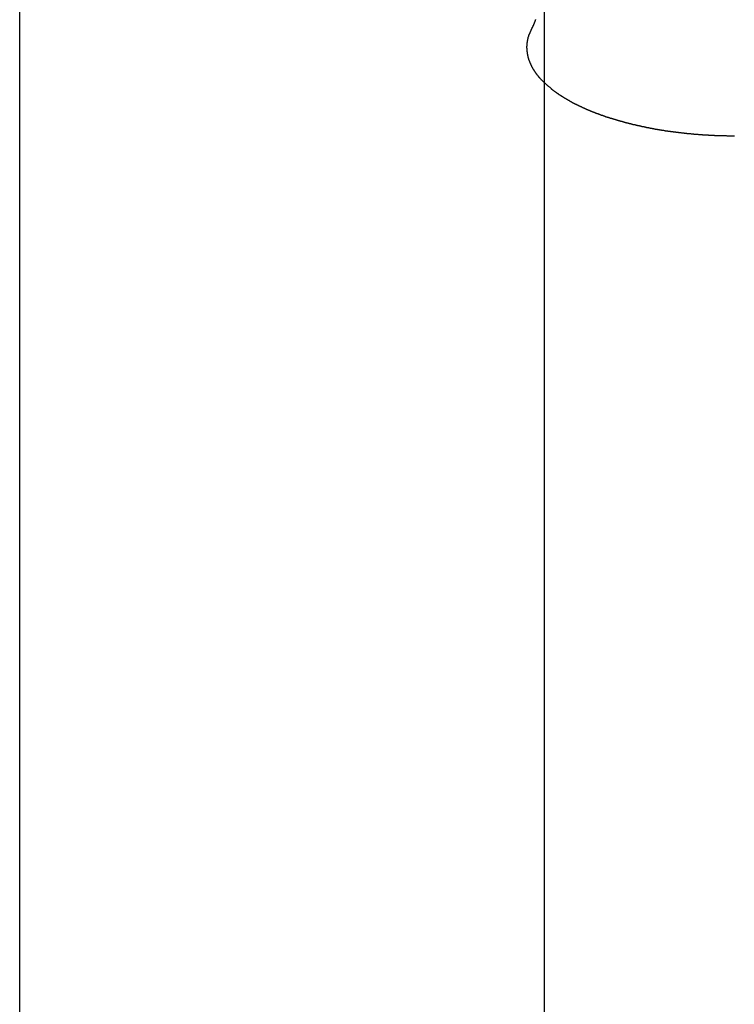
# Model space of a CAD drawing. Extents: x -35.6 to 35.6, y -27.3 to 27.3.
# Drawn here: x -10.8 to -9.4, y -0.9 to 1 of the extents above; entities that cross this region are included whole.
import ezdxf

# ---------------------------------------------------------------- set-up
doc = ezdxf.new("R2010")
doc.units = 0
doc.layers.get('0').update_dxf_attribs({"linetype": 'CONTINUOUS'})

msp = doc.modelspace()

# ---------------------------------------------------------------- linework, layer by layer
at = {"color": 0}
for points in [[(-10.7549, -2.2998), (-10.7549, 1.4116)], [(-10.7549, -2.2998), (-10.7549, 1.4116)], [(-10.7549, -2.2998), (-10.7549, 1.4116)], [(-10.7549, -2.2998), (-10.7549, 1.4116)], [(-10.7549, -2.2998), (-10.7549, 1.4116)], [(-10.7549, -2.2998), (-10.7549, 1.4116)], [(-10.7549, -2.2998), (-10.7549, 1.4116)], [(-10.7549, -2.2998), (-10.7549, 1.4116)], [(-10.7549, -2.2998), (-10.7549, 1.4116)], [(-10.7549, -2.2998), (-10.7549, 1.4116)], [(-10.7549, -2.2998), (-10.7549, 1.4116)], [(-10.7549, -2.2998), (-10.7549, 1.4116)], [(-10.7549, -2.2998), (-10.7549, 1.4116)], [(-10.7549, -2.2998), (-10.7549, 1.4116)], [(-10.7549, -2.2998), (-10.7549, 1.4116)], [(-10.7549, -2.2998), (-10.7549, 1.4116)], [(-10.7549, -2.2998), (-10.7549, 1.4116)], [(-10.7549, -2.2998), (-10.7549, 1.4116)], [(-10.7549, -2.2998), (-10.7549, 1.4116)], [(-10.7549, -2.2998), (-10.7549, 1.4116)], [(-10.7549, -2.2998), (-10.7549, 1.4116)], [(-9.7549, 1.2039), (-9.7549, 0.8595)], [(-9.7549, 1.2039), (-9.7549, 0.8595)], [(-9.7549, 1.2039), (-9.7549, 0.8595)], [(-9.7549, 1.2039), (-9.7549, 0.8595)], [(-9.7549, 1.2039), (-9.7549, 0.8595)], [(-9.7549, 1.2039), (-9.7549, 0.8595)], [(-9.7549, 1.2039), (-9.7549, 0.8595)], [(-9.7549, 1.2039), (-9.7549, 0.8595)], [(-9.7549, 1.2039), (-9.7549, 0.8595)], [(-9.7549, 1.2039), (-9.7549, 0.8595)], [(-9.7549, 1.2039), (-9.7549, 0.8595)], [(-9.7549, 1.2039), (-9.7549, 0.8595)], [(-9.7549, 1.2039), (-9.7549, 0.8595)], [(-9.7549, 1.2039), (-9.7549, 0.8595)], [(-9.7549, 1.2039), (-9.7549, 0.8595)], [(-9.7549, 1.2039), (-9.7549, 0.8595)], [(-9.7549, 1.2039), (-9.7549, 0.8595)], [(-9.7549, 1.2039), (-9.7549, 0.8595)], [(-9.7549, 1.2039), (-9.7549, 0.8595)], [(-9.7549, 1.2039), (-9.7549, 0.8595)], [(-9.7549, 1.2039), (-9.7549, 0.8595)], [(-9.7774, 0.9641), (-9.7769, 0.9651), (-9.7769, 0.9651), (-9.7766, 0.9651), (-9.7766, 0.9651), (-9.7766, 0.9651), (-9.7766, 0.9651), (-9.7766, 0.9651), (-9.7766, 0.9651), (-9.7766, 0.9651), (-9.7766, 0.9654), (-9.7764, 0.9654), (-9.7764, 0.9654), (-9.7764, 0.9654), (-9.7764, 0.9657), (-9.7764, 0.9657), (-9.7764, 0.9657), (-9.7764, 0.9657), (-9.7764, 0.966), (-9.7764, 0.966), (-9.7761, 0.966), (-9.7761, 0.966), (-9.7761, 0.966), (-9.7761, 0.9661), (-9.7761, 0.9661), (-9.7761, 0.9661), (-9.7761, 0.9661), (-9.7761, 0.9664), (-9.7759, 0.9664), (-9.7759, 0.9664), (-9.7759, 0.9664), (-9.7759, 0.9667), (-9.7759, 0.9667), (-9.7759, 0.9667), (-9.7759, 0.9667), (-9.7759, 0.967), (-9.7759, 0.967), (-9.7756, 0.967), (-9.7756, 0.967), (-9.7756, 0.967), (-9.7756, 0.9671), (-9.7756, 0.9671), (-9.7756, 0.9671), (-9.7756, 0.9671), (-9.7756, 0.9674), (-9.7754, 0.9674), (-9.7754, 0.9674), (-9.7754, 0.9674), (-9.7754, 0.9677), (-9.7754, 0.9677), (-9.7754, 0.9677), (-9.7754, 0.9677), (-9.7754, 0.968), (-9.7754, 0.968), (-9.7751, 0.968), (-9.7751, 0.968), (-9.7751, 0.968), (-9.7751, 0.9681), (-9.7751, 0.9681), (-9.7751, 0.9681), (-9.7751, 0.9681), (-9.7751, 0.9684), (-9.7749, 0.9684), (-9.7749, 0.9684), (-9.7749, 0.9684), (-9.7749, 0.9687), (-9.7749, 0.9687), (-9.7749, 0.9687), (-9.7749, 0.9687), (-9.7749, 0.969), (-9.7749, 0.969), (-9.7746, 0.969), (-9.7746, 0.969), (-9.7746, 0.969), (-9.7746, 0.9691), (-9.7746, 0.9691), (-9.7746, 0.9691), (-9.7746, 0.9691), (-9.7746, 0.9694), (-9.7745, 0.9694), (-9.7745, 0.9694), (-9.7745, 0.9694), (-9.7745, 0.9697), (-9.7745, 0.9697), (-9.7745, 0.9697), (-9.7745, 0.9697), (-9.7745, 0.97), (-9.7745, 0.97), (-9.7742, 0.97), (-9.7742, 0.97), (-9.7742, 0.97), (-9.7742, 0.9701), (-9.7742, 0.9701), (-9.7742, 0.9701), (-9.7742, 0.9701), (-9.7742, 0.9704), (-9.774, 0.9704), (-9.774, 0.9704), (-9.774, 0.9704), (-9.774, 0.9707), (-9.774, 0.9707), (-9.774, 0.9707), (-9.774, 0.9707), (-9.774, 0.971), (-9.774, 0.971), (-9.7737, 0.971), (-9.7737, 0.971), (-9.7737, 0.971), (-9.7737, 0.9711), (-9.7737, 0.9711), (-9.7737, 0.9711), (-9.7737, 0.9711), (-9.7737, 0.9714), (-9.7736, 0.9714), (-9.7736, 0.9714), (-9.7736, 0.9714), (-9.7736, 0.9717), (-9.7736, 0.9717), (-9.7736, 0.9717), (-9.7736, 0.9717), (-9.7736, 0.972), (-9.7736, 0.972), (-9.7733, 0.972), (-9.7733, 0.972), (-9.7733, 0.972), (-9.7733, 0.9721), (-9.7733, 0.9721), (-9.7733, 0.9721), (-9.7733, 0.9721), (-9.7733, 0.9724), (-9.7732, 0.9724), (-9.7732, 0.9724), (-9.7732, 0.9724), (-9.7732, 0.9727), (-9.7732, 0.9727), (-9.7732, 0.9727), (-9.7732, 0.9727), (-9.7732, 0.973), (-9.7732, 0.973), (-9.7729, 0.973), (-9.7729, 0.973), (-9.7729, 0.973), (-9.7729, 0.973), (-9.7729, 0.973), (-9.7729, 0.973), (-9.7729, 0.973), (-9.7729, 0.9733), (-9.7728, 0.9733), (-9.7728, 0.9733), (-9.7728, 0.9733), (-9.7728, 0.9736), (-9.7728, 0.9736), (-9.7728, 0.9736), (-9.7728, 0.9736), (-9.7728, 0.9739), (-9.7728, 0.9739), (-9.7725, 0.9739), (-9.7725, 0.9739), (-9.7725, 0.9739), (-9.7725, 0.974), (-9.7725, 0.974), (-9.7725, 0.974), (-9.7725, 0.974), (-9.7725, 0.9743), (-9.7724, 0.9743), (-9.7724, 0.9743), (-9.7724, 0.9743), (-9.7724, 0.9746), (-9.7724, 0.9746), (-9.7724, 0.9746), (-9.7724, 0.9746), (-9.7724, 0.9749), (-9.7724, 0.9749), (-9.7721, 0.9749), (-9.7721, 0.9749), (-9.7721, 0.9749), (-9.7721, 0.9751), (-9.7721, 0.9751), (-9.7721, 0.9751), (-9.7721, 0.9751), (-9.7721, 0.9754), (-9.772, 0.9754), (-9.772, 0.9754), (-9.772, 0.9754), (-9.772, 0.9757), (-9.772, 0.9757), (-9.772, 0.9757), (-9.772, 0.9757), (-9.772, 0.976), (-9.772, 0.976), (-9.7717, 0.976), (-9.7717, 0.976), (-9.7717, 0.976), (-9.7717, 0.9761), (-9.7717, 0.9761), (-9.7717, 0.9761), (-9.7717, 0.9761), (-9.7717, 0.9764), (-9.7717, 0.9764), (-9.7717, 0.9764), (-9.7717, 0.9764), (-9.7717, 0.9767), (-9.7717, 0.9767), (-9.7717, 0.9767), (-9.7717, 0.9767), (-9.7717, 0.977), (-9.7717, 0.977), (-9.7714, 0.977), (-9.7714, 0.977), (-9.7714, 0.977), (-9.7714, 0.9771), (-9.7714, 0.9771), (-9.7714, 0.9771), (-9.7714, 0.9771), (-9.7714, 0.9774), (-9.7713, 0.9774), (-9.7713, 0.9774), (-9.7713, 0.9774), (-9.7713, 0.9777), (-9.7713, 0.9777), (-9.7713, 0.9777), (-9.7713, 0.9777), (-9.7713, 0.978), (-9.7713, 0.978), (-9.771, 0.978), (-9.771, 0.978), (-9.771, 0.978), (-9.771, 0.9781), (-9.771, 0.9781), (-9.771, 0.9781), (-9.771, 0.9781), (-9.771, 0.9784), (-9.771, 0.9784), (-9.771, 0.9784), (-9.771, 0.9784), (-9.771, 0.9787), (-9.771, 0.9787), (-9.771, 0.9787), (-9.771, 0.9787), (-9.771, 0.979), (-9.771, 0.979), (-9.7707, 0.979), (-9.7707, 0.979), (-9.7707, 0.979), (-9.7707, 0.9791), (-9.7707, 0.9791), (-9.7707, 0.9791), (-9.7707, 0.9791), (-9.7707, 0.9794)], [(-9.7549, 0.8595), (-9.7581, 0.8627), (-9.7581, 0.8627), (-9.7581, 0.8627), (-9.7584, 0.863), (-9.7584, 0.863), (-9.7587, 0.8633), (-9.7587, 0.8633), (-9.759, 0.8636), (-9.7593, 0.8639), (-9.7596, 0.8642), (-9.7596, 0.8642), (-9.7599, 0.8645), (-9.7599, 0.8647), (-9.7602, 0.865), (-9.7602, 0.865), (-9.7605, 0.8653), (-9.7608, 0.8656), (-9.7611, 0.8659), (-9.7611, 0.8659), (-9.7611, 0.8659), (-9.7614, 0.8662), (-9.7614, 0.8662), (-9.7617, 0.8665), (-9.7617, 0.8665), (-9.762, 0.8668), (-9.7622, 0.8671), (-9.7625, 0.8674), (-9.7625, 0.8674), (-9.7628, 0.8677), (-9.7628, 0.868), (-9.7631, 0.8683), (-9.7631, 0.8683), (-9.7634, 0.8686), (-9.7637, 0.8689), (-9.764, 0.8692), (-9.764, 0.8692), (-9.764, 0.8692), (-9.7643, 0.8695), (-9.7643, 0.8695), (-9.7646, 0.8698), (-9.7646, 0.8698), (-9.7649, 0.8701), (-9.7649, 0.8704), (-9.7652, 0.8707), (-9.7652, 0.8707), (-9.7655, 0.871), (-9.7655, 0.8713), (-9.7658, 0.8716), (-9.7658, 0.8716), (-9.7661, 0.8719), (-9.7664, 0.8722), (-9.7667, 0.8725), (-9.7667, 0.8725), (-9.7667, 0.8725), (-9.767, 0.8728), (-9.767, 0.8728), (-9.7673, 0.8731), (-9.7673, 0.8731), (-9.7676, 0.8734), (-9.7676, 0.8737), (-9.7679, 0.874), (-9.7679, 0.874), (-9.7682, 0.8743), (-9.7682, 0.8746), (-9.7685, 0.8749), (-9.7685, 0.8749), (-9.7688, 0.8752), (-9.769, 0.8755), (-9.7693, 0.8758), (-9.7693, 0.8758), (-9.7693, 0.8758), (-9.7696, 0.8761), (-9.7696, 0.8762), (-9.7699, 0.8765), (-9.7699, 0.8765), (-9.7702, 0.8768), (-9.7702, 0.8771), (-9.7705, 0.8774), (-9.7705, 0.8774), (-9.7708, 0.8777), (-9.7708, 0.878), (-9.7711, 0.8783), (-9.7711, 0.8783), (-9.7714, 0.8786), (-9.7714, 0.8789), (-9.7717, 0.8792), (-9.7717, 0.8792), (-9.7717, 0.8792), (-9.7718, 0.8795), (-9.7718, 0.8796), (-9.7721, 0.8799), (-9.7721, 0.8799), (-9.7724, 0.8802), (-9.7724, 0.8805), (-9.7727, 0.8808), (-9.7727, 0.8808), (-9.773, 0.8811), (-9.773, 0.8814), (-9.7733, 0.8817), (-9.7733, 0.8817), (-9.7736, 0.882), (-9.7736, 0.8823), (-9.7739, 0.8826), (-9.7739, 0.8826), (-9.7739, 0.8826), (-9.7739, 0.8829), (-9.7739, 0.883), (-9.7742, 0.8833), (-9.7742, 0.8833), (-9.7745, 0.8836), (-9.7745, 0.8839), (-9.7748, 0.8842), (-9.7748, 0.8842), (-9.7751, 0.8845), (-9.7751, 0.8848), (-9.7754, 0.8851), (-9.7754, 0.8851), (-9.7757, 0.8854), (-9.7757, 0.8857), (-9.776, 0.886), (-9.776, 0.886), (-9.776, 0.886), (-9.776, 0.8863), (-9.776, 0.8865), (-9.7763, 0.8868), (-9.7763, 0.8868), (-9.7766, 0.8871), (-9.7766, 0.8874), (-9.7769, 0.8877), (-9.7769, 0.8877), (-9.777, 0.888), (-9.777, 0.8883), (-9.7773, 0.8886), (-9.7773, 0.8886), (-9.7776, 0.8889), (-9.7776, 0.8892), (-9.7779, 0.8895), (-9.7779, 0.8895), (-9.7779, 0.8895), (-9.7779, 0.8898), (-9.7779, 0.8899), (-9.7782, 0.8902), (-9.7782, 0.8902), (-9.7785, 0.8905), (-9.7785, 0.8908), (-9.7788, 0.8911), (-9.7788, 0.8911), (-9.7788, 0.8914), (-9.7788, 0.8917), (-9.7791, 0.892), (-9.7791, 0.892), (-9.7794, 0.8923), (-9.7794, 0.8926), (-9.7797, 0.8929), (-9.7797, 0.8929), (-9.7797, 0.8929), (-9.7797, 0.8932), (-9.7797, 0.8934), (-9.78, 0.8937), (-9.78, 0.8937), (-9.78, 0.894), (-9.78, 0.8943), (-9.7803, 0.8946), (-9.7803, 0.8946), (-9.7803, 0.8949), (-9.7803, 0.8952), (-9.7806, 0.8955), (-9.7806, 0.8955), (-9.7809, 0.8958), (-9.7809, 0.8961), (-9.7812, 0.8964), (-9.7812, 0.8964), (-9.7812, 0.8964), (-9.7812, 0.8967), (-9.7812, 0.897), (-9.7815, 0.8973), (-9.7815, 0.8973), (-9.7815, 0.8976), (-9.7815, 0.8979), (-9.7818, 0.8982), (-9.7818, 0.8982), (-9.7818, 0.8985), (-9.7818, 0.8988), (-9.7821, 0.8991), (-9.7821, 0.8991), (-9.7823, 0.8994), (-9.7823, 0.8997), (-9.7826, 0.9), (-9.7826, 0.9), (-9.7826, 0.9), (-9.7826, 0.9003), (-9.7826, 0.9005), (-9.7829, 0.9008), (-9.7829, 0.9008), (-9.7829, 0.9011), (-9.7829, 0.9014), (-9.7832, 0.9017), (-9.7832, 0.9017), (-9.7832, 0.902), (-9.7832, 0.9023), (-9.7835, 0.9026), (-9.7835, 0.9026), (-9.7836, 0.9029), (-9.7836, 0.9032), (-9.7839, 0.9035), (-9.7839, 0.9035), (-9.7839, 0.9035), (-9.7839, 0.9038), (-9.7839, 0.9041), (-9.784, 0.9044), (-9.784, 0.9044), (-9.784, 0.9047), (-9.784, 0.905), (-9.7843, 0.9053), (-9.7843, 0.9053), (-9.7843, 0.9056), (-9.7843, 0.9059), (-9.7846, 0.9062), (-9.7846, 0.9062), (-9.7846, 0.9065), (-9.7846, 0.9068), (-9.7849, 0.9071), (-9.7849, 0.9071), (-9.7849, 0.9071), (-9.7849, 0.9074), (-9.7849, 0.9076), (-9.7849, 0.9079), (-9.7849, 0.9079), (-9.7849, 0.9082), (-9.7849, 0.9085), (-9.7852, 0.9088), (-9.7852, 0.9088), (-9.7852, 0.9091), (-9.7852, 0.9094), (-9.7855, 0.9097), (-9.7855, 0.9097), (-9.7855, 0.91), (-9.7855, 0.9103), (-9.7858, 0.9106), (-9.7858, 0.9106), (-9.7858, 0.9106), (-9.7858, 0.9109), (-9.7858, 0.9112), (-9.7858, 0.9115), (-9.7858, 0.9115), (-9.7858, 0.9118), (-9.7858, 0.9121), (-9.7861, 0.9124), (-9.7861, 0.9124), (-9.7861, 0.9127), (-9.7861, 0.913), (-9.7862, 0.9133), (-9.7862, 0.9133), (-9.7862, 0.9136), (-9.7862, 0.9139), (-9.7865, 0.9142), (-9.7865, 0.9142), (-9.7865, 0.9142), (-9.7865, 0.9145), (-9.7865, 0.9148), (-9.7865, 0.9151), (-9.7865, 0.9151), (-9.7865, 0.9154), (-9.7865, 0.9157), (-9.7867, 0.916), (-9.7867, 0.916), (-9.7867, 0.9163), (-9.7867, 0.9166), (-9.7867, 0.9169), (-9.7867, 0.9169), (-9.7867, 0.9172), (-9.7867, 0.9175), (-9.787, 0.9178), (-9.787, 0.9178), (-9.787, 0.9178), (-9.787, 0.9181), (-9.787, 0.9184), (-9.787, 0.9187), (-9.787, 0.9187), (-9.787, 0.919), (-9.787, 0.9193), (-9.7871, 0.9196), (-9.7871, 0.9196), (-9.7871, 0.9199), (-9.7871, 0.9202), (-9.7871, 0.9205), (-9.7871, 0.9205), (-9.7871, 0.9208), (-9.7871, 0.9211), (-9.7874, 0.9214), (-9.7874, 0.9214), (-9.7874, 0.9214), (-9.7874, 0.9217), (-9.7874, 0.922), (-9.7874, 0.9223), (-9.7874, 0.9223), (-9.7874, 0.9226), (-9.7874, 0.9229), (-9.7874, 0.9232), (-9.7874, 0.9232), (-9.7874, 0.9235), (-9.7874, 0.9238), (-9.7874, 0.9241), (-9.7874, 0.9241), (-9.7874, 0.9244), (-9.7874, 0.9247), (-9.7875, 0.925), (-9.7875, 0.925), (-9.7875, 0.925), (-9.7875, 0.9253), (-9.7875, 0.9256), (-9.7875, 0.9259), (-9.7875, 0.9259), (-9.7875, 0.9262), (-9.7875, 0.9265), (-9.7875, 0.9268), (-9.7875, 0.9268), (-9.7875, 0.9271), (-9.7875, 0.9274), (-9.7875, 0.9277), (-9.7875, 0.9277), (-9.7875, 0.928), (-9.7875, 0.9283), (-9.7875, 0.9286), (-9.7875, 0.9286), (-9.7873, 0.9286), (-9.7873, 0.9289), (-9.7873, 0.9292), (-9.7873, 0.9295), (-9.7873, 0.9295), (-9.7873, 0.9298), (-9.7873, 0.9301), (-9.7873, 0.9304), (-9.7873, 0.9304), (-9.7873, 0.9307), (-9.7873, 0.931), (-9.7873, 0.9313), (-9.7873, 0.9313), (-9.7873, 0.9316), (-9.7873, 0.9319), (-9.7873, 0.9322), (-9.7873, 0.9322), (-9.787, 0.9322), (-9.787, 0.9325), (-9.787, 0.9328), (-9.787, 0.9331), (-9.787, 0.9331), (-9.787, 0.9334), (-9.787, 0.9337), (-9.787, 0.934), (-9.7869, 0.934), (-9.7869, 0.9343), (-9.7869, 0.9346), (-9.7869, 0.9349), (-9.7869, 0.9349), (-9.7869, 0.9352), (-9.7869, 0.9355), (-9.7869, 0.9358), (-9.7869, 0.9358), (-9.7866, 0.9358), (-9.7866, 0.9361), (-9.7866, 0.9364), (-9.7866, 0.9367), (-9.7866, 0.9367), (-9.7866, 0.937), (-9.7866, 0.9373), (-9.7866, 0.9376), (-9.7863, 0.9376), (-9.7863, 0.9379), (-9.7863, 0.9382), (-9.7863, 0.9385), (-9.7863, 0.9386), (-9.7863, 0.9389), (-9.7863, 0.9392), (-9.7863, 0.9395), (-9.7863, 0.9395), (-9.786, 0.9395), (-9.786, 0.9398), (-9.786, 0.9399), (-9.786, 0.9402), (-9.7859, 0.9402), (-9.7859, 0.9405), (-9.7859, 0.9408), (-9.7859, 0.9411), (-9.7856, 0.9411), (-9.7856, 0.9414), (-9.7856, 0.9417), (-9.7856, 0.942), (-9.7856, 0.942), (-9.7856, 0.9423), (-9.7856, 0.9426), (-9.7856, 0.9429), (-9.7856, 0.9429), (-9.7853, 0.9429), (-9.7853, 0.9432), (-9.7853, 0.9432), (-9.7853, 0.9435), (-9.7852, 0.9435), (-9.7852, 0.9438), (-9.7852, 0.9441), (-9.7852, 0.9444), (-9.7849, 0.9444), (-9.7849, 0.9447), (-9.7849, 0.9449), (-9.7849, 0.9452), (-9.7849, 0.9452), (-9.7849, 0.9455), (-9.7849, 0.9458), (-9.7849, 0.9461), (-9.7849, 0.9461), (-9.7846, 0.9461), (-9.7846, 0.9464), (-9.7845, 0.9467), (-9.7845, 0.947), (-9.7842, 0.9471), (-9.7842, 0.9474), (-9.7842, 0.9477), (-9.7842, 0.948), (-9.7839, 0.948), (-9.7839, 0.9483), (-9.7839, 0.9486), (-9.7839, 0.9489), (-9.7836, 0.9492), (-9.7836, 0.9495), (-9.7836, 0.9498), (-9.7836, 0.9501), (-9.7836, 0.9501), (-9.7833, 0.9504), (-9.7832, 0.9507), (-9.7829, 0.951), (-9.7829, 0.9516), (-9.7826, 0.9519), (-9.7826, 0.9522), (-9.7823, 0.9525), (-9.7823, 0.9531), (-9.782, 0.9534), (-9.7819, 0.9537), (-9.7816, 0.954), (-9.7816, 0.9546), (-9.7813, 0.9549), (-9.7813, 0.9552), (-9.781, 0.9555), (-9.781, 0.9561), (-9.781, 0.9561), (-9.7807, 0.9564), (-9.7804, 0.957), (-9.7801, 0.9573), (-9.7801, 0.9579), (-9.7798, 0.9582), (-9.7795, 0.9588), (-9.7792, 0.9594), (-9.7792, 0.96), (-9.7789, 0.9603), (-9.7786, 0.9609), (-9.7783, 0.9614), (-9.7783, 0.962), (-9.778, 0.9623), (-9.7777, 0.9629), (-9.7774, 0.9635), (-9.7774, 0.9641)], [(-9.392, 0.7573), (-9.3926, 0.7573), (-9.3935, 0.7573), (-9.3941, 0.7573), (-9.395, 0.7573), (-9.395, 0.7573), (-9.3956, 0.7573), (-9.3963, 0.7573), (-9.3969, 0.7573), (-9.3978, 0.7573), (-9.3984, 0.7573), (-9.3993, 0.7573), (-9.3999, 0.7573), (-9.4008, 0.7573), (-9.4014, 0.7573), (-9.4023, 0.7573), (-9.4029, 0.7573), (-9.4038, 0.7573), (-9.4044, 0.7573), (-9.4053, 0.7573), (-9.4059, 0.7573), (-9.4068, 0.7575), (-9.4068, 0.7575), (-9.4074, 0.7575), (-9.408, 0.7575), (-9.4086, 0.7575), (-9.4095, 0.7575), (-9.4101, 0.7575), (-9.411, 0.7575), (-9.4116, 0.7575), (-9.4125, 0.7575), (-9.4131, 0.7575), (-9.414, 0.7575), (-9.4146, 0.7575), (-9.4155, 0.7575), (-9.4161, 0.7575), (-9.417, 0.7575), (-9.4176, 0.7575), (-9.4185, 0.7578), (-9.4185, 0.7578), (-9.4191, 0.7578), (-9.4197, 0.7578), (-9.4203, 0.7578), (-9.4212, 0.7578), (-9.4218, 0.7578), (-9.4227, 0.7578), (-9.4233, 0.7578), (-9.4242, 0.7579), (-9.4248, 0.7579), (-9.4255, 0.7579), (-9.4261, 0.7579), (-9.427, 0.7579), (-9.4276, 0.7579), (-9.4285, 0.7579), (-9.4291, 0.7579), (-9.43, 0.7582), (-9.43, 0.7582), (-9.4306, 0.7582), (-9.4312, 0.7582), (-9.4318, 0.7582), (-9.4327, 0.7582), (-9.4333, 0.7582), (-9.4342, 0.7582), (-9.4348, 0.7582), (-9.4357, 0.7585), (-9.4363, 0.7585), (-9.437, 0.7585), (-9.4376, 0.7585), (-9.4385, 0.7585), (-9.4391, 0.7585), (-9.44, 0.7585), (-9.4406, 0.7585), (-9.4415, 0.7588), (-9.4415, 0.7588), (-9.4421, 0.7588), (-9.4427, 0.7588), (-9.4433, 0.7588), (-9.4442, 0.7588), (-9.4448, 0.7588), (-9.4455, 0.7588), (-9.4461, 0.7588), (-9.447, 0.7591), (-9.4476, 0.7591), (-9.4482, 0.7591), (-9.4488, 0.7591), (-9.4497, 0.7592), (-9.4503, 0.7592), (-9.4512, 0.7592), (-9.4518, 0.7592), (-9.4527, 0.7595), (-9.4527, 0.7595), (-9.4533, 0.7595), (-9.4539, 0.7595), (-9.4545, 0.7595), (-9.4554, 0.7595), (-9.456, 0.7595), (-9.4566, 0.7595), (-9.4572, 0.7595), (-9.4581, 0.7598), (-9.4587, 0.7598), (-9.4593, 0.7598), (-9.4599, 0.7598), (-9.4608, 0.7601), (-9.4614, 0.7601), (-9.4623, 0.7601), (-9.4629, 0.7601), (-9.4638, 0.7604), (-9.4638, 0.7604), (-9.4644, 0.7604), (-9.465, 0.7604), (-9.4656, 0.7604), (-9.4665, 0.7604), (-9.4671, 0.7604), (-9.4677, 0.7604), (-9.4683, 0.7604), (-9.4692, 0.7607), (-9.4698, 0.7607), (-9.4704, 0.7607), (-9.471, 0.7607), (-9.4719, 0.761), (-9.4725, 0.761), (-9.4732, 0.761), (-9.4738, 0.761), (-9.4747, 0.7613), (-9.4747, 0.7613), (-9.4753, 0.7613), (-9.4759, 0.7613), (-9.4765, 0.7613), (-9.4773, 0.7615), (-9.4779, 0.7615), (-9.4785, 0.7615), (-9.4791, 0.7615), (-9.48, 0.7618), (-9.4806, 0.7618), (-9.4812, 0.7618), (-9.4818, 0.7618), (-9.4827, 0.7621), (-9.4833, 0.7621), (-9.4839, 0.7621), (-9.4845, 0.7621), (-9.4854, 0.7624), (-9.4854, 0.7624), (-9.486, 0.7624), (-9.4866, 0.7624), (-9.4872, 0.7624), (-9.4879, 0.7627), (-9.4885, 0.7627), (-9.4891, 0.7627), (-9.4897, 0.7627), (-9.4906, 0.763), (-9.4912, 0.763), (-9.4918, 0.763), (-9.4924, 0.763), (-9.4933, 0.7633), (-9.4939, 0.7633), (-9.4945, 0.7633), (-9.4951, 0.7633), (-9.496, 0.7636), (-9.496, 0.7636), (-9.4966, 0.7636), (-9.4972, 0.7636), (-9.4978, 0.7636), (-9.4984, 0.7639), (-9.499, 0.7639), (-9.4996, 0.7639), (-9.5002, 0.7639), (-9.5011, 0.7642), (-9.5017, 0.7642), (-9.5023, 0.7642), (-9.5029, 0.7642), (-9.5036, 0.7645), (-9.5042, 0.7645), (-9.5048, 0.7646), (-9.5054, 0.7646), (-9.5063, 0.7649), (-9.5063, 0.7649), (-9.5069, 0.7649), (-9.5075, 0.7649), (-9.5081, 0.7649), (-9.5087, 0.7652), (-9.5093, 0.7652), (-9.5099, 0.7652), (-9.5105, 0.7652), (-9.5113, 0.7655), (-9.5119, 0.7655), (-9.5125, 0.7655), (-9.5131, 0.7655), (-9.5137, 0.7658), (-9.5143, 0.7658), (-9.5149, 0.766), (-9.5155, 0.766), (-9.5164, 0.7663), (-9.5164, 0.7663), (-9.517, 0.7663), (-9.5176, 0.7663), (-9.5182, 0.7663), (-9.5188, 0.7666), (-9.5194, 0.7666), (-9.52, 0.7666), (-9.5206, 0.7666), (-9.5213, 0.7669), (-9.5219, 0.7669), (-9.5225, 0.7669), (-9.5231, 0.7669), (-9.5237, 0.7672), (-9.5243, 0.7672), (-9.5249, 0.7675), (-9.5255, 0.7675), (-9.5264, 0.7678), (-9.5264, 0.7678), (-9.527, 0.7678), (-9.5276, 0.7678), (-9.5282, 0.7678), (-9.5288, 0.7681), (-9.5294, 0.7681), (-9.53, 0.7682), (-9.5306, 0.7682), (-9.5312, 0.7685), (-9.5318, 0.7685), (-9.5324, 0.7685), (-9.533, 0.7685), (-9.5336, 0.7688), (-9.5342, 0.7688), (-9.5348, 0.7691), (-9.5354, 0.7691), (-9.5361, 0.7694), (-9.5361, 0.7694), (-9.5366, 0.7694), (-9.5372, 0.7694), (-9.5378, 0.7694), (-9.5384, 0.7697), (-9.539, 0.7697), (-9.5396, 0.7698), (-9.5402, 0.7698), (-9.5408, 0.7701), (-9.5414, 0.7701), (-9.542, 0.7701), (-9.5426, 0.7701), (-9.5432, 0.7704), (-9.5438, 0.7704), (-9.5444, 0.7707), (-9.545, 0.7707), (-9.5456, 0.771), (-9.5456, 0.771), (-9.5459, 0.771), (-9.5465, 0.771), (-9.5471, 0.771), (-9.5477, 0.7713), (-9.5483, 0.7713), (-9.5489, 0.7716), (-9.5495, 0.7716), (-9.5501, 0.7719), (-9.5506, 0.7719), (-9.5512, 0.7719), (-9.5518, 0.7719), (-9.5524, 0.7722), (-9.553, 0.7722), (-9.5536, 0.7725), (-9.5542, 0.7725), (-9.5548, 0.7728), (-9.5548, 0.7728), (-9.5551, 0.7728), (-9.5557, 0.7728), (-9.5563, 0.7728), (-9.5569, 0.7731), (-9.5575, 0.7731), (-9.5581, 0.7733), (-9.5587, 0.7733), (-9.5593, 0.7736), (-9.5597, 0.7736), (-9.5603, 0.7737), (-9.5609, 0.7737), (-9.5615, 0.774), (-9.5621, 0.774), (-9.5627, 0.7743), (-9.5633, 0.7743), (-9.5639, 0.7746), (-9.5639, 0.7746), (-9.5642, 0.7746), (-9.5648, 0.7746), (-9.5654, 0.7746), (-9.566, 0.7749), (-9.5664, 0.7749), (-9.567, 0.7752), (-9.5676, 0.7752), (-9.5682, 0.7755), (-9.5685, 0.7755), (-9.5691, 0.7756), (-9.5697, 0.7756), (-9.5703, 0.7759), (-9.5709, 0.7759), (-9.5715, 0.7762), (-9.5721, 0.7762), (-9.5727, 0.7765), (-9.5727, 0.7765), (-9.573, 0.7765), (-9.5736, 0.7765), (-9.5742, 0.7765), (-9.5748, 0.7768), (-9.5751, 0.7768), (-9.5757, 0.7771), (-9.5763, 0.7771), (-9.5769, 0.7774), (-9.5772, 0.7774), (-9.5778, 0.7775), (-9.5784, 0.7775), (-9.579, 0.7778), (-9.5795, 0.7778), (-9.5801, 0.7781), (-9.5807, 0.7781), (-9.5813, 0.7784), (-9.5813, 0.7784), (-9.5816, 0.7784), (-9.5822, 0.7784), (-9.5827, 0.7784), (-9.5833, 0.7787), (-9.5836, 0.7787), (-9.5842, 0.779), (-9.5848, 0.779), (-9.5854, 0.7793), (-9.5857, 0.7793), (-9.5863, 0.7795), (-9.5869, 0.7795), (-9.5875, 0.7798), (-9.5878, 0.7798), (-9.5884, 0.7801), (-9.589, 0.7801), (-9.5896, 0.7804), (-9.5896, 0.7804), (-9.5899, 0.7804), (-9.5905, 0.7804), (-9.591, 0.7804), (-9.5916, 0.7807), (-9.5919, 0.7807), (-9.5925, 0.781), (-9.5931, 0.781), (-9.5937, 0.7813), (-9.594, 0.7813), (-9.5946, 0.7816), (-9.5952, 0.7816), (-9.5958, 0.7819), (-9.5961, 0.7819), (-9.5967, 0.7822), (-9.5973, 0.7822), (-9.5979, 0.7825), (-9.5979, 0.7825), (-9.5982, 0.7825), (-9.5988, 0.7827), (-9.5993, 0.7827), (-9.5999, 0.783), (-9.6002, 0.783), (-9.6008, 0.7833), (-9.6014, 0.7833), (-9.602, 0.7836), (-9.6023, 0.7836), (-9.6029, 0.7839), (-9.6035, 0.7839), (-9.6041, 0.7842), (-9.6044, 0.7842), (-9.605, 0.7845), (-9.6056, 0.7845), (-9.6062, 0.7848), (-9.6062, 0.7848), (-9.6065, 0.7848), (-9.6071, 0.785), (-9.6076, 0.785), (-9.6082, 0.7853), (-9.6085, 0.7853), (-9.6091, 0.7856), (-9.6097, 0.7856), (-9.6103, 0.7859), (-9.6106, 0.7859), (-9.6112, 0.7862), (-9.6118, 0.7862), (-9.6124, 0.7865), (-9.6127, 0.7865), (-9.6133, 0.7868), (-9.6139, 0.7868), (-9.6145, 0.7871), (-9.6145, 0.7871), (-9.6148, 0.7871), (-9.6154, 0.7874), (-9.6158, 0.7874), (-9.6164, 0.7877), (-9.6167, 0.7877), (-9.6173, 0.788), (-9.6179, 0.788), (-9.6185, 0.7883), (-9.6188, 0.7883), (-9.6194, 0.7886), (-9.62, 0.7886), (-9.6206, 0.7889), (-9.6209, 0.7889), (-9.6215, 0.7892), (-9.6221, 0.7893), (-9.6227, 0.7896), (-9.6227, 0.7896), (-9.623, 0.7896), (-9.6236, 0.7899), (-9.624, 0.7899), (-9.6246, 0.7902), (-9.6249, 0.7902), (-9.6255, 0.7905), (-9.6261, 0.7905), (-9.6267, 0.7908), (-9.627, 0.7908), (-9.6276, 0.7911), (-9.6282, 0.7911), (-9.6288, 0.7914), (-9.6291, 0.7914), (-9.6297, 0.7917), (-9.6303, 0.7918), (-9.6309, 0.7921), (-9.6309, 0.7921), (-9.6312, 0.7921), (-9.6318, 0.7924), (-9.6321, 0.7924), (-9.6327, 0.7927), (-9.633, 0.7927), (-9.6336, 0.793), (-9.6342, 0.793), (-9.6348, 0.7933), (-9.6351, 0.7933), (-9.6357, 0.7936), (-9.6363, 0.7936), (-9.6369, 0.7939), (-9.6372, 0.7939), (-9.6378, 0.7942), (-9.6384, 0.7945), (-9.639, 0.7948), (-9.639, 0.7948), (-9.6393, 0.7948), (-9.6399, 0.7951), (-9.6402, 0.7951), (-9.6408, 0.7954), (-9.6411, 0.7954), (-9.6417, 0.7957), (-9.6423, 0.7959), (-9.6429, 0.7962), (-9.6432, 0.7962), (-9.6438, 0.7965), (-9.6443, 0.7965), (-9.6449, 0.7968), (-9.6452, 0.7968), (-9.6458, 0.7971), (-9.6464, 0.7974), (-9.647, 0.7977), (-9.647, 0.7977), (-9.6473, 0.7977), (-9.6479, 0.798), (-9.6482, 0.798), (-9.6488, 0.7983), (-9.6491, 0.7983), (-9.6497, 0.7986), (-9.6503, 0.7988), (-9.6509, 0.7991), (-9.6512, 0.7991), (-9.6518, 0.7994), (-9.6523, 0.7994), (-9.6529, 0.7997), (-9.6532, 0.7997), (-9.6538, 0.8), (-9.6544, 0.8003), (-9.655, 0.8006), (-9.655, 0.8006), (-9.6553, 0.8006), (-9.6559, 0.8009), (-9.6562, 0.8009), (-9.6568, 0.8012), (-9.6571, 0.8012), (-9.6577, 0.8015), (-9.6583, 0.8018), (-9.6589, 0.8021), (-9.6592, 0.8021), (-9.6598, 0.8024), (-9.6602, 0.8025), (-9.6608, 0.8028), (-9.6611, 0.8028), (-9.6617, 0.8031), (-9.6623, 0.8034), (-9.6629, 0.8037), (-9.6629, 0.8037), (-9.6632, 0.8037), (-9.6638, 0.804), (-9.6641, 0.804), (-9.6647, 0.8043), (-9.665, 0.8043), (-9.6656, 0.8046), (-9.6661, 0.8049), (-9.6667, 0.8052), (-9.667, 0.8052), (-9.6676, 0.8055), (-9.6679, 0.8057), (-9.6685, 0.806), (-9.6688, 0.806), (-9.6694, 0.8063), (-9.67, 0.8066), (-9.6706, 0.8069), (-9.6706, 0.8069), (-9.6709, 0.8069), (-9.6715, 0.8072), (-9.6718, 0.8072), (-9.6724, 0.8075), (-9.6727, 0.8075), (-9.6733, 0.8078), (-9.6738, 0.8081), (-9.6744, 0.8084), (-9.6747, 0.8084), (-9.6753, 0.8087), (-9.6756, 0.809), (-9.6762, 0.8093), (-9.6765, 0.8093), (-9.6771, 0.8096), (-9.6777, 0.8099), (-9.6783, 0.8102), (-9.6783, 0.8102), (-9.6786, 0.8102), (-9.6792, 0.8105), (-9.6795, 0.8107), (-9.6801, 0.811), (-9.6804, 0.811), (-9.681, 0.8113), (-9.6813, 0.8116), (-9.6819, 0.8119), (-9.6822, 0.8119), (-9.6828, 0.8122), (-9.6831, 0.8125), (-9.6837, 0.8128), (-9.684, 0.8128), (-9.6846, 0.8131), (-9.6852, 0.8134), (-9.6858, 0.8137), (-9.6858, 0.8137), (-9.6861, 0.8137), (-9.6867, 0.814), (-9.687, 0.8142), (-9.6876, 0.8145), (-9.6879, 0.8145), (-9.6885, 0.8148), (-9.6888, 0.8151), (-9.6894, 0.8154), (-9.6897, 0.8154), (-9.6903, 0.8157), (-9.6906, 0.816), (-9.6912, 0.8163), (-9.6915, 0.8163), (-9.6921, 0.8166), (-9.6925, 0.8169), (-9.6931, 0.8172), (-9.6931, 0.8172), (-9.6934, 0.8172), (-9.694, 0.8175), (-9.6943, 0.8178), (-9.6949, 0.8181), (-9.6952, 0.8181), (-9.6958, 0.8184), (-9.6961, 0.8187), (-9.6967, 0.819), (-9.697, 0.819), (-9.6976, 0.8193), (-9.6979, 0.8196), (-9.6985, 0.8199), (-9.6988, 0.82), (-9.6994, 0.8203), (-9.6997, 0.8206), (-9.7003, 0.8209), (-9.7003, 0.8209), (-9.7006, 0.8209), (-9.701, 0.8212), (-9.7013, 0.8215), (-9.7019, 0.8218), (-9.7022, 0.8218), (-9.7028, 0.8221), (-9.7031, 0.8224), (-9.7037, 0.8227), (-9.704, 0.8227), (-9.7046, 0.823), (-9.7049, 0.8233), (-9.7055, 0.8236), (-9.7058, 0.8239), (-9.7064, 0.8242), (-9.7067, 0.8245), (-9.7073, 0.8248), (-9.7073, 0.8248), (-9.7076, 0.8248), (-9.708, 0.8251), (-9.7083, 0.8254), (-9.7089, 0.8257), (-9.7092, 0.8259), (-9.7098, 0.8262), (-9.7101, 0.8265), (-9.7107, 0.8268), (-9.711, 0.8268), (-9.7116, 0.8271), (-9.7119, 0.8274), (-9.7125, 0.8277), (-9.7128, 0.828), (-9.7134, 0.8283), (-9.7137, 0.8286), (-9.7143, 0.8289), (-9.7143, 0.8289), (-9.7146, 0.8289), (-9.7149, 0.8292), (-9.7152, 0.8295), (-9.7158, 0.8298), (-9.7161, 0.8298), (-9.7165, 0.8301), (-9.7168, 0.8304), (-9.7174, 0.8307), (-9.7177, 0.8307), (-9.718, 0.831), (-9.7183, 0.8313), (-9.7189, 0.8316), (-9.7192, 0.8319), (-9.7198, 0.8322), (-9.7201, 0.8325), (-9.7207, 0.8328), (-9.7207, 0.8328), (-9.721, 0.8328), (-9.7213, 0.8331), (-9.7216, 0.8334), (-9.7219, 0.8337), (-9.7222, 0.8337), (-9.7225, 0.834), (-9.7228, 0.8343), (-9.7234, 0.8346), (-9.7237, 0.8346), (-9.724, 0.8349), (-9.7243, 0.8352), (-9.7249, 0.8355), (-9.7252, 0.8355), (-9.7255, 0.8358), (-9.7258, 0.8361), (-9.7264, 0.8364), (-9.7264, 0.8364), (-9.7267, 0.8366), (-9.727, 0.8369), (-9.7273, 0.8372), (-9.7279, 0.8375), (-9.7282, 0.8378), (-9.7288, 0.8381), (-9.7291, 0.8384), (-9.7297, 0.8387), (-9.73, 0.839), (-9.7305, 0.8393), (-9.7308, 0.8396), (-9.7314, 0.8399), (-9.7317, 0.8402), (-9.7323, 0.8405), (-9.7326, 0.8408), (-9.7332, 0.8412), (-9.7332, 0.8412), (-9.7338, 0.8415), (-9.7344, 0.8421), (-9.735, 0.8424), (-9.7356, 0.843), (-9.7362, 0.8433), (-9.7368, 0.8439), (-9.7374, 0.8444), (-9.738, 0.845), (-9.7386, 0.8453), (-9.7392, 0.8459), (-9.7398, 0.8464), (-9.7404, 0.847), (-9.741, 0.8473), (-9.7416, 0.8479), (-9.7422, 0.8485), (-9.7428, 0.8491), (-9.7428, 0.8491), (-9.7434, 0.8497), (-9.7443, 0.8503), (-9.7449, 0.8509), (-9.7458, 0.8515), (-9.7464, 0.8521), (-9.7473, 0.8527), (-9.7479, 0.8533), (-9.7488, 0.8541), (-9.7494, 0.8547), (-9.7503, 0.8553), (-9.7509, 0.8559), (-9.7518, 0.8568), (-9.7524, 0.8574), (-9.7533, 0.858), (-9.754, 0.8586), (-9.7549, 0.8595)], [(-9.7549, 0.8595), (-9.7549, 0.8595)], [(-9.7549, 0.8595), (-9.7549, 0.8595)], [(-9.7549, 0.8595), (-9.7549, -3.4595)], [(-9.7549, 0.8595), (-9.7549, -3.4595)], [(-9.7549, 0.8595), (-9.7549, -3.4595)], [(-9.7549, 0.8595), (-9.7549, -3.4595)], [(-9.7549, 0.8595), (-9.7549, -3.4595)], [(-9.7549, 0.8595), (-9.7549, -3.4595)], [(-9.7549, 0.8595), (-9.7549, -3.4595)], [(-9.7549, 0.8595), (-9.7549, -3.4595)], [(-9.7549, 0.8595), (-9.7549, -3.4595)], [(-9.7549, 0.8595), (-9.7549, -3.4595)], [(-9.7549, 0.8595), (-9.7549, -3.4595)], [(-9.7549, 0.8595), (-9.7549, -3.4595)], [(-9.7549, 0.8595), (-9.7549, -3.4595)], [(-9.7549, 0.8595), (-9.7549, -3.4595)], [(-9.7549, 0.8595), (-9.7549, -3.4595)], [(-9.7549, 0.8595), (-9.7549, -3.4595)], [(-9.7549, 0.8595), (-9.7549, -3.4595)], [(-9.7549, 0.8595), (-9.7549, -3.4595)], [(-9.7549, 0.8595), (-9.7549, -3.4595)], [(-9.7549, 0.8595), (-9.7549, -3.4595)], [(-9.7549, 0.8595), (-9.7549, -3.4595)]]:
    msp.add_lwpolyline(points, dxfattribs=at)

doc.saveas('drawing.dxf')
